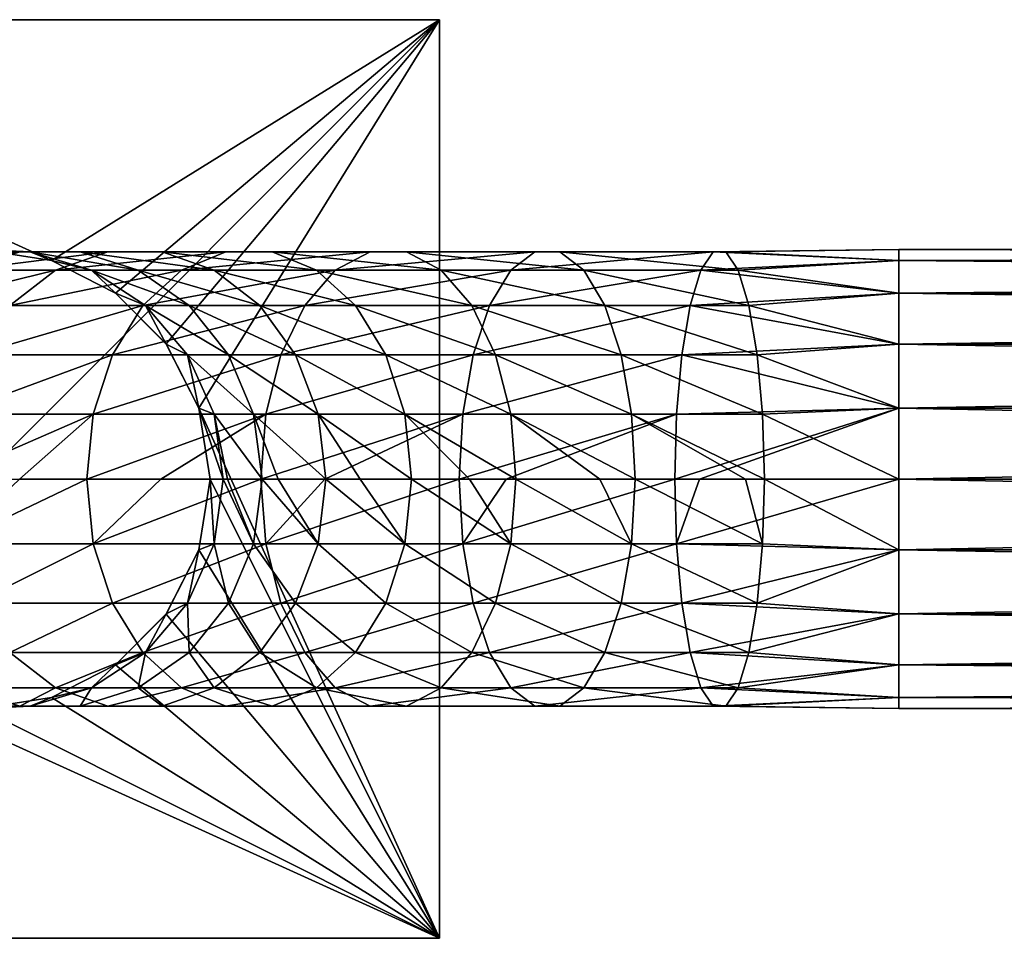
# Model space of a CAD drawing. Units: millimetres. Extents: x -175 to 175, y -25 to 25.
# Drawn here: x -148 to -94, y -25 to 25 of the extents above; entities that cross this region are included whole.
import ezdxf

# ---------------------------------------------------------------- set-up
doc = ezdxf.new("R2010")
doc.units = ezdxf.units.MM
doc.header["$LTSCALE"] = 33.374815
for name, color, linetype in [('1', 7, 'CONTINUOUS'), ('17', 7, 'CONTINUOUS'), ('18', 7, 'CONTINUOUS'), ('19', 7, 'CONTINUOUS'), ('2', 7, 'CONTINUOUS'), ('20', 7, 'CONTINUOUS'), ('21', 7, 'CONTINUOUS'), ('22', 7, 'CONTINUOUS'), ('3', 7, 'CONTINUOUS'), ('4', 7, 'CONTINUOUS'), ('6', 7, 'CONTINUOUS')]:
    doc.layers.add(name, color=color, linetype=linetype)

msp = doc.modelspace()

# ---------------------------------------------------------------- linework, layer by layer
at = {"layer": '1', "linetype": 'Continuous'}
for points in [[(-150, 12.5, 9), (-146.139, 11.888, 9), (-175, 25, 9), (-150, 12.5, 9)], [(-175, 25, 9), (-146.139, 11.888, 9), (-125, 25, 9), (-175, 25, 9)], [(-146.139, 11.888, 9), (-142.651, 10.111, 9), (-125, 25, 9), (-146.139, 11.888, 9)], [(-142.651, 10.111, 9), (-139.889, 7.349, 9), (-125, 25, 9), (-142.651, 10.111, 9)], [(-139.889, 7.349, 9), (-138.112, 3.861, 9), (-125, 25, 9), (-139.889, 7.349, 9)], [(-125, 25, 9), (-138.112, 3.861, 9), (-125, -25, 9), (-125, 25, 9)], [(-138.112, 3.861, 9), (-137.5, 0, 9), (-125, -25, 9), (-138.112, 3.861, 9)], [(-137.5, 0, 9), (-138.112, -3.861, 9), (-125, -25, 9), (-137.5, 0, 9)], [(-138.112, -3.861, 9), (-139.889, -7.349, 9), (-125, -25, 9), (-138.112, -3.861, 9)], [(-139.889, -7.349, 9), (-142.651, -10.111, 9), (-125, -25, 9), (-139.889, -7.349, 9)], [(-142.651, -10.111, 9), (-146.139, -11.888, 9), (-125, -25, 9), (-142.651, -10.111, 9)], [(-153.861, -11.888, 9), (-175, -25, 9), (-125, -25, 9), (-153.861, -11.888, 9)], [(-150, -12.5, 9), (-153.861, -11.888, 9), (-125, -25, 9), (-150, -12.5, 9)], [(-146.139, -11.888, 9), (-150, -12.5, 9), (-125, -25, 9), (-146.139, -11.888, 9)]]:
    msp.add_3dface(points, dxfattribs=at)
at = {"layer": '17', "linetype": 'Continuous'}
for points in [[(100, -3.863, 82.388), (100, 0, 83), (-100, -3.863, 82.388), (100, -3.863, 82.388)], [(-100, -3.863, 82.388), (100, 0, 83), (-100, 0, 83), (-100, -3.863, 82.388)], [(100, 0, 58), (100, -3.863, 58.612), (-100, 0, 58), (100, 0, 58)], [(-100, 0, 58), (100, -3.863, 58.612), (-100, -3.863, 58.612), (-100, 0, 58)], [(100, -3.863, 58.612), (100, -7.347, 60.387), (-100, -3.863, 58.612), (100, -3.863, 58.612)], [(-100, -3.863, 58.612), (100, -7.347, 60.387), (-100, -7.347, 60.387), (-100, -3.863, 58.612)], [(100, -7.347, 80.613), (100, -3.863, 82.388), (-100, -7.347, 80.613), (100, -7.347, 80.613)], [(-100, -7.347, 80.613), (100, -3.863, 82.388), (-100, -3.863, 82.388), (-100, -7.347, 80.613)], [(100, -7.347, 60.387), (100, -10.113, 63.153), (-100, -7.347, 60.387), (100, -7.347, 60.387)], [(-100, -7.347, 60.387), (100, -10.113, 63.153), (-100, -10.113, 63.153), (-100, -7.347, 60.387)], [(100, -10.113, 77.847), (100, -7.347, 80.613), (-100, -10.113, 77.847), (100, -10.113, 77.847)], [(-100, -10.113, 77.847), (100, -7.347, 80.613), (-100, -7.347, 80.613), (-100, -10.113, 77.847)], [(100, -10.113, 63.153), (100, -11.888, 66.637), (-100, -10.113, 63.153), (100, -10.113, 63.153)], [(-100, -10.113, 63.153), (100, -11.888, 66.637), (-100, -11.888, 66.637), (-100, -10.113, 63.153)], [(100, -11.888, 74.363), (100, -10.113, 77.847), (-100, -11.888, 74.363), (100, -11.888, 74.363)], [(-100, -11.888, 74.363), (100, -10.113, 77.847), (-100, -10.113, 77.847), (-100, -11.888, 74.363)], [(100, -11.888, 66.637), (100, -12.5, 70.5), (-100, -11.888, 66.637), (100, -11.888, 66.637)], [(100, -12.5, 70.5), (100, -11.888, 74.363), (-100, -12.5, 70.5), (100, -12.5, 70.5)], [(-100, -11.888, 66.637), (100, -12.5, 70.5), (-100, -12.5, 70.5), (-100, -11.888, 66.637)], [(-100, -12.5, 70.5), (100, -11.888, 74.363), (-100, -11.888, 74.363), (-100, -12.5, 70.5)]]:
    msp.add_3dface(points, dxfattribs=at)
at = {"layer": '18', "linetype": 'Continuous'}
for points in [[(100, 11.888, 74.363), (100, 12.5, 70.5), (-100, 11.888, 74.363), (100, 11.888, 74.363)], [(100, 12.5, 70.5), (100, 11.888, 66.637), (-100, 12.5, 70.5), (100, 12.5, 70.5)], [(-100, 11.888, 74.363), (100, 12.5, 70.5), (-100, 12.5, 70.5), (-100, 11.888, 74.363)], [(-100, 12.5, 70.5), (100, 11.888, 66.637), (-100, 11.888, 66.637), (-100, 12.5, 70.5)], [(100, 10.113, 77.847), (100, 11.888, 74.363), (-100, 10.113, 77.847), (100, 10.113, 77.847)], [(-100, 10.113, 77.847), (100, 11.888, 74.363), (-100, 11.888, 74.363), (-100, 10.113, 77.847)], [(100, 11.888, 66.637), (100, 10.113, 63.153), (-100, 11.888, 66.637), (100, 11.888, 66.637)], [(-100, 11.888, 66.637), (100, 10.113, 63.153), (-100, 10.113, 63.153), (-100, 11.888, 66.637)], [(100, 7.347, 80.613), (100, 10.113, 77.847), (-100, 7.347, 80.613), (100, 7.347, 80.613)], [(-100, 7.347, 80.613), (100, 10.113, 77.847), (-100, 10.113, 77.847), (-100, 7.347, 80.613)], [(100, 10.113, 63.153), (100, 7.347, 60.387), (-100, 10.113, 63.153), (100, 10.113, 63.153)], [(-100, 10.113, 63.153), (100, 7.347, 60.387), (-100, 7.347, 60.387), (-100, 10.113, 63.153)], [(100, 3.863, 82.388), (100, 7.347, 80.613), (-100, 3.863, 82.388), (100, 3.863, 82.388)], [(-100, 3.863, 82.388), (100, 7.347, 80.613), (-100, 7.347, 80.613), (-100, 3.863, 82.388)], [(100, 7.347, 60.387), (100, 3.863, 58.612), (-100, 7.347, 60.387), (100, 7.347, 60.387)], [(-100, 7.347, 60.387), (100, 3.863, 58.612), (-100, 3.863, 58.612), (-100, 7.347, 60.387)], [(100, 0, 83), (100, 3.863, 82.388), (-100, 0, 83), (100, 0, 83)], [(-100, 0, 83), (100, 3.863, 82.388), (-100, 3.863, 82.388), (-100, 0, 83)], [(100, 3.863, 58.612), (100, 0, 58), (-100, 3.863, 58.612), (100, 3.863, 58.612)], [(100, 0, 58), (-100, 0, 58), (-100, 3.863, 58.612), (100, 0, 58)]]:
    msp.add_3dface(points, dxfattribs=at)
at = {"layer": '19', "linetype": 'Continuous'}
for points in [[(-150.796, 12.373, 30.542), (-154.145, 11.37, 31.204), (-147.857, 12.373, 40.268), (-150.796, 12.373, 30.542)], [(-147.857, 12.373, 40.268), (-154.145, 11.37, 31.204), (-151.012, 11.37, 41.571), (-147.857, 12.373, 40.268)], [(-147.857, 12.373, 40.268), (-151.012, 11.37, 41.571), (-143.075, 12.373, 49.233), (-147.857, 12.373, 40.268)], [(-143.075, 12.373, 49.233), (-151.012, 11.37, 41.571), (-145.915, 11.37, 51.127), (-143.075, 12.373, 49.233)], [(-147.306, 12.373, 29.852), (-150, 12.5, 20.5), (-150.796, 12.373, 30.542), (-147.306, 12.373, 29.852)], [(-147.306, 12.373, 29.852), (-150.796, 12.373, 30.542), (-144.569, 12.373, 38.91), (-147.306, 12.373, 29.852)], [(-144.569, 12.373, 38.91), (-150.796, 12.373, 30.542), (-147.857, 12.373, 40.268), (-144.569, 12.373, 38.91)], [(-146.137, 11.888, 20.5), (-150, 12.5, 20.5), (-147.306, 12.373, 29.852), (-146.137, 11.888, 20.5)], [(-144.569, 12.373, 38.91), (-147.857, 12.373, 40.268), (-140.115, 12.373, 47.259), (-144.569, 12.373, 38.91)], [(-140.115, 12.373, 47.259), (-147.857, 12.373, 40.268), (-143.075, 12.373, 49.233), (-140.115, 12.373, 47.259)], [(-143.957, 11.37, 29.19), (-146.137, 11.888, 20.5), (-147.306, 12.373, 29.852), (-143.957, 11.37, 29.19)], [(-143.957, 11.37, 29.19), (-147.306, 12.373, 29.852), (-141.413, 11.37, 37.606), (-143.957, 11.37, 29.19)], [(-141.413, 11.37, 37.606), (-147.306, 12.373, 29.852), (-144.569, 12.373, 38.91), (-141.413, 11.37, 37.606)], [(-143.075, 12.373, 49.233), (-145.915, 11.37, 51.127), (-136.635, 12.373, 57.092), (-143.075, 12.373, 49.233)], [(-136.635, 12.373, 57.092), (-145.915, 11.37, 51.127), (-139.05, 11.37, 59.504), (-136.635, 12.373, 57.092)], [(-141.413, 11.37, 37.606), (-144.569, 12.373, 38.91), (-137.275, 11.37, 45.364), (-141.413, 11.37, 37.606)], [(-137.275, 11.37, 45.364), (-144.569, 12.373, 38.91), (-140.115, 12.373, 47.259), (-137.275, 11.37, 45.364)], [(-140.115, 12.373, 47.259), (-143.075, 12.373, 49.233), (-134.118, 12.373, 54.577), (-140.115, 12.373, 47.259)], [(-134.118, 12.373, 54.577), (-143.075, 12.373, 49.233), (-136.635, 12.373, 57.092), (-134.118, 12.373, 54.577)], [(-137.275, 11.37, 45.364), (-140.115, 12.373, 47.259), (-131.702, 11.37, 52.165), (-137.275, 11.37, 45.364)], [(-131.702, 11.37, 52.165), (-140.115, 12.373, 47.259), (-134.118, 12.373, 54.577), (-131.702, 11.37, 52.165)], [(-136.635, 12.373, 57.092), (-139.05, 11.37, 59.504), (-128.784, 12.373, 63.541), (-136.635, 12.373, 57.092)], [(-128.784, 12.373, 63.541), (-139.05, 11.37, 59.504), (-130.681, 11.37, 66.379), (-128.784, 12.373, 63.541)], [(-134.118, 12.373, 54.577), (-136.635, 12.373, 57.092), (-126.806, 12.373, 60.584), (-134.118, 12.373, 54.577)], [(-126.806, 12.373, 60.584), (-136.635, 12.373, 57.092), (-128.784, 12.373, 63.541), (-126.806, 12.373, 60.584)], [(-131.702, 11.37, 52.165), (-134.118, 12.373, 54.577), (-124.908, 11.37, 57.746), (-131.702, 11.37, 52.165)], [(-124.908, 11.37, 57.746), (-134.118, 12.373, 54.577), (-126.806, 12.373, 60.584), (-124.908, 11.37, 57.746)], [(-128.784, 12.373, 63.541), (-130.681, 11.37, 66.379), (-119.824, 12.373, 68.334), (-128.784, 12.373, 63.541)], [(-119.824, 12.373, 68.334), (-130.681, 11.37, 66.379), (-121.131, 11.37, 71.487), (-119.824, 12.373, 68.334)], [(-126.806, 12.373, 60.584), (-128.784, 12.373, 63.541), (-118.462, 12.373, 65.047), (-126.806, 12.373, 60.584)], [(-118.462, 12.373, 65.047), (-128.784, 12.373, 63.541), (-119.824, 12.373, 68.334), (-118.462, 12.373, 65.047)], [(-124.908, 11.37, 57.746), (-126.806, 12.373, 60.584), (-117.155, 11.37, 61.893), (-124.908, 11.37, 57.746)], [(-117.155, 11.37, 61.893), (-126.806, 12.373, 60.584), (-118.462, 12.373, 65.047), (-117.155, 11.37, 61.893)], [(-110.768, 11.37, 74.632), (-110.102, 12.373, 71.284), (-121.131, 11.37, 71.487), (-110.768, 11.37, 74.632)], [(-110.102, 12.373, 71.284), (-119.824, 12.373, 68.334), (-121.131, 11.37, 71.487), (-110.102, 12.373, 71.284)], [(-110.102, 12.373, 71.284), (-109.407, 12.373, 67.795), (-119.824, 12.373, 68.334), (-110.102, 12.373, 71.284)], [(-109.407, 12.373, 67.795), (-118.462, 12.373, 65.047), (-119.824, 12.373, 68.334), (-109.407, 12.373, 67.795)], [(-109.407, 12.373, 67.795), (-108.741, 11.37, 64.446), (-118.462, 12.373, 65.047), (-109.407, 12.373, 67.795)], [(-108.741, 11.37, 64.446), (-117.155, 11.37, 61.893), (-118.462, 12.373, 65.047), (-108.741, 11.37, 64.446)], [(-110.768, 11.37, 74.632), (-100, 11.888, 74.363), (-110.102, 12.373, 71.284), (-110.768, 11.37, 74.632)], [(-100, 11.888, 74.363), (-100, 12.5, 70.5), (-110.102, 12.373, 71.284), (-100, 11.888, 74.363)], [(-110.102, 12.373, 71.284), (-100, 12.5, 70.5), (-109.407, 12.373, 67.795), (-110.102, 12.373, 71.284)], [(-100, 12.5, 70.5), (-100, 11.888, 66.637), (-109.407, 12.373, 67.795), (-100, 12.5, 70.5)], [(-109.407, 12.373, 67.795), (-100, 11.888, 66.637), (-108.741, 11.37, 64.446), (-109.407, 12.373, 67.795)], [(-142.653, 10.113, 20.5), (-146.137, 11.888, 20.5), (-143.957, 11.37, 29.19), (-142.653, 10.113, 20.5)], [(-100, 10.113, 77.847), (-100, 11.888, 74.363), (-110.768, 11.37, 74.632), (-100, 10.113, 77.847)], [(-100, 11.888, 66.637), (-100, 10.113, 63.153), (-108.741, 11.37, 64.446), (-100, 11.888, 66.637)], [(-151.012, 11.37, 41.571), (-153.778, 9.447, 42.714), (-145.915, 11.37, 51.127), (-151.012, 11.37, 41.571)], [(-145.915, 11.37, 51.127), (-153.778, 9.447, 42.714), (-148.405, 9.447, 52.788), (-145.915, 11.37, 51.127)], [(-145.915, 11.37, 51.127), (-148.405, 9.447, 52.788), (-139.05, 11.37, 59.504), (-145.915, 11.37, 51.127)], [(-139.05, 11.37, 59.504), (-148.405, 9.447, 52.788), (-141.168, 9.447, 61.619), (-139.05, 11.37, 59.504)], [(-141.02, 9.447, 28.609), (-142.653, 10.113, 20.5), (-143.957, 11.37, 29.19), (-141.02, 9.447, 28.609)], [(-141.02, 9.447, 28.609), (-143.957, 11.37, 29.19), (-138.647, 9.447, 36.464), (-141.02, 9.447, 28.609)], [(-138.647, 9.447, 36.464), (-143.957, 11.37, 29.19), (-141.413, 11.37, 37.606), (-138.647, 9.447, 36.464)], [(-138.647, 9.447, 36.464), (-141.413, 11.37, 37.606), (-134.786, 9.447, 43.703), (-138.647, 9.447, 36.464)], [(-134.786, 9.447, 43.703), (-141.413, 11.37, 37.606), (-137.275, 11.37, 45.364), (-134.786, 9.447, 43.703)], [(-139.05, 11.37, 59.504), (-141.168, 9.447, 61.619), (-130.681, 11.37, 66.379), (-139.05, 11.37, 59.504)], [(-130.681, 11.37, 66.379), (-141.168, 9.447, 61.619), (-132.345, 9.447, 68.867), (-130.681, 11.37, 66.379)], [(-134.786, 9.447, 43.703), (-137.275, 11.37, 45.364), (-129.585, 9.447, 50.05), (-134.786, 9.447, 43.703)], [(-129.585, 9.447, 50.05), (-137.275, 11.37, 45.364), (-131.702, 11.37, 52.165), (-129.585, 9.447, 50.05)], [(-130.681, 11.37, 66.379), (-132.345, 9.447, 68.867), (-121.131, 11.37, 71.487), (-130.681, 11.37, 66.379)], [(-121.131, 11.37, 71.487), (-132.345, 9.447, 68.867), (-122.277, 9.447, 74.252), (-121.131, 11.37, 71.487)], [(-129.585, 9.447, 50.05), (-131.702, 11.37, 52.165), (-123.244, 9.447, 55.258), (-129.585, 9.447, 50.05)], [(-123.244, 9.447, 55.258), (-131.702, 11.37, 52.165), (-124.908, 11.37, 57.746), (-123.244, 9.447, 55.258)], [(-123.244, 9.447, 55.258), (-124.908, 11.37, 57.746), (-116.009, 9.447, 59.128), (-123.244, 9.447, 55.258)], [(-116.009, 9.447, 59.128), (-124.908, 11.37, 57.746), (-117.155, 11.37, 61.893), (-116.009, 9.447, 59.128)], [(-111.351, 9.447, 77.568), (-110.768, 11.37, 74.632), (-122.277, 9.447, 74.252), (-111.351, 9.447, 77.568)], [(-110.768, 11.37, 74.632), (-121.131, 11.37, 71.487), (-122.277, 9.447, 74.252), (-110.768, 11.37, 74.632)], [(-108.741, 11.37, 64.446), (-108.158, 9.447, 61.511), (-117.155, 11.37, 61.893), (-108.741, 11.37, 64.446)], [(-108.158, 9.447, 61.511), (-116.009, 9.447, 59.128), (-117.155, 11.37, 61.893), (-108.158, 9.447, 61.511)], [(-111.351, 9.447, 77.568), (-100, 10.113, 77.847), (-110.768, 11.37, 74.632), (-111.351, 9.447, 77.568)], [(-108.741, 11.37, 64.446), (-100, 10.113, 63.153), (-108.158, 9.447, 61.511), (-108.741, 11.37, 64.446)], [(-139.887, 7.347, 20.5), (-142.653, 10.113, 20.5), (-141.02, 9.447, 28.609), (-139.887, 7.347, 20.5)], [(-100, 7.347, 80.613), (-100, 10.113, 77.847), (-111.351, 9.447, 77.568), (-100, 7.347, 80.613)], [(-100, 10.113, 63.153), (-100, 7.347, 60.387), (-108.158, 9.447, 61.511), (-100, 10.113, 63.153)], [(-148.405, 9.447, 52.788), (-150.343, 6.758, 54.081), (-141.168, 9.447, 61.619), (-148.405, 9.447, 52.788)], [(-141.168, 9.447, 61.619), (-150.343, 6.758, 54.081), (-142.816, 6.758, 63.266), (-141.168, 9.447, 61.619)], [(-141.168, 9.447, 61.619), (-142.816, 6.758, 63.266), (-132.345, 9.447, 68.867), (-141.168, 9.447, 61.619)], [(-132.345, 9.447, 68.867), (-142.816, 6.758, 63.266), (-133.64, 6.758, 70.804), (-132.345, 9.447, 68.867)], [(-138.735, 6.758, 28.157), (-139.887, 7.347, 20.5), (-141.02, 9.447, 28.609), (-138.735, 6.758, 28.157)], [(-138.735, 6.758, 28.157), (-141.02, 9.447, 28.609), (-136.494, 6.758, 35.574), (-138.735, 6.758, 28.157)], [(-136.494, 6.758, 35.574), (-141.02, 9.447, 28.609), (-138.647, 9.447, 36.464), (-136.494, 6.758, 35.574)], [(-136.494, 6.758, 35.574), (-138.647, 9.447, 36.464), (-132.847, 6.758, 42.411), (-136.494, 6.758, 35.574)], [(-132.847, 6.758, 42.411), (-138.647, 9.447, 36.464), (-134.786, 9.447, 43.703), (-132.847, 6.758, 42.411)], [(-132.847, 6.758, 42.411), (-134.786, 9.447, 43.703), (-127.936, 6.758, 48.403), (-132.847, 6.758, 42.411)], [(-127.936, 6.758, 48.403), (-134.786, 9.447, 43.703), (-129.585, 9.447, 50.05), (-127.936, 6.758, 48.403)], [(-132.345, 9.447, 68.867), (-133.64, 6.758, 70.804), (-122.277, 9.447, 74.252), (-132.345, 9.447, 68.867)], [(-122.277, 9.447, 74.252), (-133.64, 6.758, 70.804), (-123.169, 6.758, 76.405), (-122.277, 9.447, 74.252)], [(-127.936, 6.758, 48.403), (-129.585, 9.447, 50.05), (-121.949, 6.758, 53.321), (-127.936, 6.758, 48.403)], [(-121.949, 6.758, 53.321), (-129.585, 9.447, 50.05), (-123.244, 9.447, 55.258), (-121.949, 6.758, 53.321)], [(-121.949, 6.758, 53.321), (-123.244, 9.447, 55.258), (-115.117, 6.758, 56.976), (-121.949, 6.758, 53.321)], [(-115.117, 6.758, 56.976), (-123.244, 9.447, 55.258), (-116.009, 9.447, 59.128), (-115.117, 6.758, 56.976)], [(-111.806, 6.758, 79.853), (-111.351, 9.447, 77.568), (-123.169, 6.758, 76.405), (-111.806, 6.758, 79.853)], [(-111.351, 9.447, 77.568), (-122.277, 9.447, 74.252), (-123.169, 6.758, 76.405), (-111.351, 9.447, 77.568)], [(-108.158, 9.447, 61.511), (-107.703, 6.758, 59.226), (-116.009, 9.447, 59.128), (-108.158, 9.447, 61.511)], [(-107.703, 6.758, 59.226), (-115.117, 6.758, 56.976), (-116.009, 9.447, 59.128), (-107.703, 6.758, 59.226)], [(-111.806, 6.758, 79.853), (-100, 7.347, 80.613), (-111.351, 9.447, 77.568), (-111.806, 6.758, 79.853)], [(-108.158, 9.447, 61.511), (-100, 7.347, 60.387), (-107.703, 6.758, 59.226), (-108.158, 9.447, 61.511)], [(-138.112, 3.863, 20.5), (-139.887, 7.347, 20.5), (-138.735, 6.758, 28.157), (-138.112, 3.863, 20.5)], [(-100, 3.863, 82.388), (-100, 7.347, 80.613), (-111.806, 6.758, 79.853), (-100, 3.863, 82.388)], [(-100, 7.347, 60.387), (-100, 3.863, 58.612), (-107.703, 6.758, 59.226), (-100, 7.347, 60.387)], [(-150.343, 6.758, 54.081), (-151.573, 3.522, 54.901), (-142.816, 6.758, 63.266), (-150.343, 6.758, 54.081)], [(-142.816, 6.758, 63.266), (-151.573, 3.522, 54.901), (-143.862, 3.522, 64.31), (-142.816, 6.758, 63.266)], [(-142.816, 6.758, 63.266), (-143.862, 3.522, 64.31), (-133.64, 6.758, 70.804), (-142.816, 6.758, 63.266)], [(-133.64, 6.758, 70.804), (-143.862, 3.522, 64.31), (-134.462, 3.522, 72.032), (-133.64, 6.758, 70.804)], [(-137.285, 3.522, 27.871), (-138.112, 3.863, 20.5), (-138.735, 6.758, 28.157), (-137.285, 3.522, 27.871)], [(-137.285, 3.522, 27.871), (-138.735, 6.758, 28.157), (-135.128, 3.522, 35.01), (-137.285, 3.522, 27.871)], [(-135.128, 3.522, 35.01), (-138.735, 6.758, 28.157), (-136.494, 6.758, 35.574), (-135.128, 3.522, 35.01)], [(-135.128, 3.522, 35.01), (-136.494, 6.758, 35.574), (-131.618, 3.522, 41.59), (-135.128, 3.522, 35.01)], [(-131.618, 3.522, 41.59), (-136.494, 6.758, 35.574), (-132.847, 6.758, 42.411), (-131.618, 3.522, 41.59)], [(-133.64, 6.758, 70.804), (-134.462, 3.522, 72.032), (-123.169, 6.758, 76.405), (-133.64, 6.758, 70.804)], [(-123.169, 6.758, 76.405), (-134.462, 3.522, 72.032), (-123.735, 3.522, 77.77), (-123.169, 6.758, 76.405)], [(-131.618, 3.522, 41.59), (-132.847, 6.758, 42.411), (-126.89, 3.522, 47.359), (-131.618, 3.522, 41.59)], [(-126.89, 3.522, 47.359), (-132.847, 6.758, 42.411), (-127.936, 6.758, 48.403), (-126.89, 3.522, 47.359)], [(-126.89, 3.522, 47.359), (-127.936, 6.758, 48.403), (-121.128, 3.522, 52.093), (-126.89, 3.522, 47.359)], [(-121.128, 3.522, 52.093), (-127.936, 6.758, 48.403), (-121.949, 6.758, 53.321), (-121.128, 3.522, 52.093)], [(-112.094, 3.522, 81.302), (-111.806, 6.758, 79.853), (-123.735, 3.522, 77.77), (-112.094, 3.522, 81.302)], [(-111.806, 6.758, 79.853), (-123.169, 6.758, 76.405), (-123.735, 3.522, 77.77), (-111.806, 6.758, 79.853)], [(-121.128, 3.522, 52.093), (-121.949, 6.758, 53.321), (-114.551, 3.522, 55.61), (-121.128, 3.522, 52.093)], [(-114.551, 3.522, 55.61), (-121.949, 6.758, 53.321), (-115.117, 6.758, 56.976), (-114.551, 3.522, 55.61)], [(-107.703, 6.758, 59.226), (-107.415, 3.522, 57.776), (-115.117, 6.758, 56.976), (-107.703, 6.758, 59.226)], [(-107.415, 3.522, 57.776), (-114.551, 3.522, 55.61), (-115.117, 6.758, 56.976), (-107.415, 3.522, 57.776)], [(-112.094, 3.522, 81.302), (-100, 3.863, 82.388), (-111.806, 6.758, 79.853), (-112.094, 3.522, 81.302)], [(-107.703, 6.758, 59.226), (-100, 3.863, 58.612), (-107.415, 3.522, 57.776), (-107.703, 6.758, 59.226)], [(-137.5, 0, 20.5), (-138.112, 3.863, 20.5), (-136.788, 0, 27.773), (-137.5, 0, 20.5)], [(-136.788, 0, 27.773), (-138.112, 3.863, 20.5), (-137.285, 3.522, 27.871), (-136.788, 0, 27.773)], [(-110.853, 0, 82.05), (-100, 3.863, 82.388), (-112.193, 0, 81.799), (-110.853, 0, 82.05)], [(-112.193, 0, 81.799), (-100, 3.863, 82.388), (-112.094, 3.522, 81.302), (-112.193, 0, 81.799)], [(-100, 0, 83), (-100, 3.863, 82.388), (-110.853, 0, 82.05), (-100, 0, 83)], [(-100, 3.863, 58.612), (-100, 0, 58), (-107.415, 3.522, 57.776), (-100, 3.863, 58.612)], [(-151.573, 3.522, 54.901), (-151.994, 0, 55.182), (-143.862, 3.522, 64.31), (-151.573, 3.522, 54.901)], [(-151.994, 0, 55.182), (-147.878, 0, 60.674), (-143.862, 3.522, 64.31), (-151.994, 0, 55.182)], [(-143.862, 3.522, 64.31), (-147.878, 0, 60.674), (-144.22, 0, 64.668), (-143.862, 3.522, 64.31)], [(-143.862, 3.522, 64.31), (-144.22, 0, 64.668), (-134.462, 3.522, 72.032), (-143.862, 3.522, 64.31)], [(-144.22, 0, 64.668), (-140.174, 0, 68.378), (-134.462, 3.522, 72.032), (-144.22, 0, 64.668)], [(-134.462, 3.522, 72.032), (-140.174, 0, 68.378), (-134.744, 0, 72.453), (-134.462, 3.522, 72.032)], [(-136.788, 0, 27.773), (-137.285, 3.522, 27.871), (-136.56, 0, 28.845), (-136.788, 0, 27.773)], [(-136.56, 0, 28.845), (-137.285, 3.522, 27.871), (-134.66, 0, 34.817), (-136.56, 0, 28.845)], [(-134.66, 0, 34.817), (-137.285, 3.522, 27.871), (-135.128, 3.522, 35.01), (-134.66, 0, 34.817)], [(-134.66, 0, 34.817), (-135.128, 3.522, 35.01), (-133.786, 0, 36.771), (-134.66, 0, 34.817)], [(-133.786, 0, 36.771), (-135.128, 3.522, 35.01), (-131.196, 0, 41.309), (-133.786, 0, 36.771)], [(-131.196, 0, 41.309), (-135.128, 3.522, 35.01), (-131.618, 3.522, 41.59), (-131.196, 0, 41.309)], [(-134.462, 3.522, 72.032), (-134.744, 0, 72.453), (-123.735, 3.522, 77.77), (-134.462, 3.522, 72.032)], [(-134.744, 0, 72.453), (-131.25, 0, 74.627), (-123.735, 3.522, 77.77), (-134.744, 0, 72.453)], [(-131.196, 0, 41.309), (-131.618, 3.522, 41.59), (-129.319, 0, 43.881), (-131.196, 0, 41.309)], [(-129.319, 0, 43.881), (-131.618, 3.522, 41.59), (-126.532, 0, 47.001), (-129.319, 0, 43.881)], [(-126.532, 0, 47.001), (-131.618, 3.522, 41.59), (-126.89, 3.522, 47.359), (-126.532, 0, 47.001)], [(-123.735, 3.522, 77.77), (-131.25, 0, 74.627), (-123.929, 0, 78.238), (-123.735, 3.522, 77.77)], [(-126.532, 0, 47.001), (-126.89, 3.522, 47.359), (-123.381, 0, 49.819), (-126.532, 0, 47.001)], [(-123.381, 0, 49.819), (-126.89, 3.522, 47.359), (-120.846, 0, 51.672), (-123.381, 0, 49.819)], [(-120.846, 0, 51.672), (-126.89, 3.522, 47.359), (-121.128, 3.522, 52.093), (-120.846, 0, 51.672)], [(-112.094, 3.522, 81.302), (-123.735, 3.522, 77.77), (-123.929, 0, 78.238), (-112.094, 3.522, 81.302)], [(-112.094, 3.522, 81.302), (-123.929, 0, 78.238), (-121.376, 0, 79.231), (-112.094, 3.522, 81.302)], [(-112.193, 0, 81.799), (-112.094, 3.522, 81.302), (-121.376, 0, 79.231), (-112.193, 0, 81.799)], [(-120.846, 0, 51.672), (-121.128, 3.522, 52.093), (-116.271, 0, 54.286), (-120.846, 0, 51.672)], [(-116.271, 0, 54.286), (-121.128, 3.522, 52.093), (-114.357, 0, 55.143), (-116.271, 0, 54.286)], [(-114.357, 0, 55.143), (-121.128, 3.522, 52.093), (-114.551, 3.522, 55.61), (-114.357, 0, 55.143)], [(-107.415, 3.522, 57.776), (-107.316, 0, 57.279), (-114.551, 3.522, 55.61), (-107.415, 3.522, 57.776)], [(-114.551, 3.522, 55.61), (-107.316, 0, 57.279), (-108.345, 0, 57.06), (-114.551, 3.522, 55.61)], [(-114.357, 0, 55.143), (-114.551, 3.522, 55.61), (-108.345, 0, 57.06), (-114.357, 0, 55.143)], [(-107.415, 3.522, 57.776), (-100, 0, 58), (-107.316, 0, 57.279), (-107.415, 3.522, 57.776)]]:
    msp.add_3dface(points, dxfattribs=at)
at = {"layer": '2', "linetype": 'Continuous'}
for points in [[(-125, -25, 9), (-175, -25, 9), (-125, -25), (-125, -25, 9)], [(-125, -25), (-175, -25, 9), (-175, -25), (-125, -25)]]:
    msp.add_3dface(points, dxfattribs=at)
at = {"layer": '20', "linetype": 'Continuous'}
for points in [[(-144.22, 0, 64.668), (-147.878, 0, 60.674), (-151.573, -3.522, 54.901), (-144.22, 0, 64.668)], [(-144.22, 0, 64.668), (-151.573, -3.522, 54.901), (-143.862, -3.522, 64.31), (-144.22, 0, 64.668)], [(-140.174, 0, 68.378), (-144.22, 0, 64.668), (-143.862, -3.522, 64.31), (-140.174, 0, 68.378)], [(-134.744, 0, 72.453), (-140.174, 0, 68.378), (-143.862, -3.522, 64.31), (-134.744, 0, 72.453)], [(-134.744, 0, 72.453), (-143.862, -3.522, 64.31), (-134.462, -3.522, 72.032), (-134.744, 0, 72.453)], [(-138.112, -3.863, 20.5), (-137.5, 0, 20.5), (-137.285, -3.522, 27.871), (-138.112, -3.863, 20.5)], [(-137.5, 0, 20.5), (-136.788, 0, 27.773), (-137.285, -3.522, 27.871), (-137.5, 0, 20.5)], [(-137.285, -3.522, 27.871), (-136.788, 0, 27.773), (-135.128, -3.522, 35.01), (-137.285, -3.522, 27.871)], [(-136.788, 0, 27.773), (-136.56, 0, 28.845), (-135.128, -3.522, 35.01), (-136.788, 0, 27.773)], [(-136.56, 0, 28.845), (-134.66, 0, 34.817), (-135.128, -3.522, 35.01), (-136.56, 0, 28.845)], [(-135.128, -3.522, 35.01), (-134.66, 0, 34.817), (-131.618, -3.522, 41.59), (-135.128, -3.522, 35.01)], [(-131.25, 0, 74.627), (-134.744, 0, 72.453), (-134.462, -3.522, 72.032), (-131.25, 0, 74.627)], [(-134.66, 0, 34.817), (-133.786, 0, 36.771), (-131.618, -3.522, 41.59), (-134.66, 0, 34.817)], [(-123.929, 0, 78.238), (-131.25, 0, 74.627), (-134.462, -3.522, 72.032), (-123.929, 0, 78.238)], [(-123.929, 0, 78.238), (-134.462, -3.522, 72.032), (-123.735, -3.522, 77.77), (-123.929, 0, 78.238)], [(-133.786, 0, 36.771), (-131.196, 0, 41.309), (-131.618, -3.522, 41.59), (-133.786, 0, 36.771)], [(-131.618, -3.522, 41.59), (-131.196, 0, 41.309), (-126.89, -3.522, 47.359), (-131.618, -3.522, 41.59)], [(-131.196, 0, 41.309), (-129.319, 0, 43.881), (-126.89, -3.522, 47.359), (-131.196, 0, 41.309)], [(-129.319, 0, 43.881), (-126.532, 0, 47.001), (-126.89, -3.522, 47.359), (-129.319, 0, 43.881)], [(-126.89, -3.522, 47.359), (-126.532, 0, 47.001), (-121.128, -3.522, 52.093), (-126.89, -3.522, 47.359)], [(-126.532, 0, 47.001), (-123.381, 0, 49.819), (-121.128, -3.522, 52.093), (-126.532, 0, 47.001)], [(-121.376, 0, 79.231), (-123.929, 0, 78.238), (-123.735, -3.522, 77.77), (-121.376, 0, 79.231)], [(-112.193, 0, 81.799), (-121.376, 0, 79.231), (-123.735, -3.522, 77.77), (-112.193, 0, 81.799)], [(-112.094, -3.522, 81.302), (-112.193, 0, 81.799), (-123.735, -3.522, 77.77), (-112.094, -3.522, 81.302)], [(-123.381, 0, 49.819), (-120.846, 0, 51.672), (-121.128, -3.522, 52.093), (-123.381, 0, 49.819)], [(-121.128, -3.522, 52.093), (-120.846, 0, 51.672), (-114.551, -3.522, 55.61), (-121.128, -3.522, 52.093)], [(-120.846, 0, 51.672), (-116.271, 0, 54.286), (-114.551, -3.522, 55.61), (-120.846, 0, 51.672)], [(-116.271, 0, 54.286), (-114.357, 0, 55.143), (-114.551, -3.522, 55.61), (-116.271, 0, 54.286)], [(-114.357, 0, 55.143), (-107.415, -3.522, 57.776), (-114.551, -3.522, 55.61), (-114.357, 0, 55.143)], [(-114.357, 0, 55.143), (-108.345, 0, 57.06), (-107.415, -3.522, 57.776), (-114.357, 0, 55.143)], [(-110.853, 0, 82.05), (-112.193, 0, 81.799), (-112.094, -3.522, 81.302), (-110.853, 0, 82.05)], [(-100, -3.863, 82.388), (-100, 0, 83), (-112.094, -3.522, 81.302), (-100, -3.863, 82.388)], [(-100, 0, 83), (-110.853, 0, 82.05), (-112.094, -3.522, 81.302), (-100, 0, 83)], [(-108.345, 0, 57.06), (-107.316, 0, 57.279), (-107.415, -3.522, 57.776), (-108.345, 0, 57.06)], [(-107.316, 0, 57.279), (-100, -3.863, 58.612), (-107.415, -3.522, 57.776), (-107.316, 0, 57.279)], [(-100, 0, 58), (-100, -3.863, 58.612), (-107.316, 0, 57.279), (-100, 0, 58)], [(-151.573, -3.522, 54.901), (-150.343, -6.758, 54.081), (-143.862, -3.522, 64.31), (-151.573, -3.522, 54.901)], [(-143.862, -3.522, 64.31), (-150.343, -6.758, 54.081), (-142.816, -6.758, 63.266), (-143.862, -3.522, 64.31)], [(-143.862, -3.522, 64.31), (-142.816, -6.758, 63.266), (-134.462, -3.522, 72.032), (-143.862, -3.522, 64.31)], [(-134.462, -3.522, 72.032), (-142.816, -6.758, 63.266), (-133.64, -6.758, 70.804), (-134.462, -3.522, 72.032)], [(-138.735, -6.758, 28.157), (-138.112, -3.863, 20.5), (-137.285, -3.522, 27.871), (-138.735, -6.758, 28.157)], [(-138.735, -6.758, 28.157), (-137.285, -3.522, 27.871), (-136.494, -6.758, 35.574), (-138.735, -6.758, 28.157)], [(-136.494, -6.758, 35.574), (-137.285, -3.522, 27.871), (-135.128, -3.522, 35.01), (-136.494, -6.758, 35.574)], [(-136.494, -6.758, 35.574), (-135.128, -3.522, 35.01), (-132.847, -6.758, 42.411), (-136.494, -6.758, 35.574)], [(-132.847, -6.758, 42.411), (-135.128, -3.522, 35.01), (-131.618, -3.522, 41.59), (-132.847, -6.758, 42.411)], [(-134.462, -3.522, 72.032), (-133.64, -6.758, 70.804), (-123.735, -3.522, 77.77), (-134.462, -3.522, 72.032)], [(-123.735, -3.522, 77.77), (-133.64, -6.758, 70.804), (-123.169, -6.758, 76.405), (-123.735, -3.522, 77.77)], [(-132.847, -6.758, 42.411), (-131.618, -3.522, 41.59), (-127.936, -6.758, 48.403), (-132.847, -6.758, 42.411)], [(-127.936, -6.758, 48.403), (-131.618, -3.522, 41.59), (-126.89, -3.522, 47.359), (-127.936, -6.758, 48.403)], [(-127.936, -6.758, 48.403), (-126.89, -3.522, 47.359), (-121.949, -6.758, 53.321), (-127.936, -6.758, 48.403)], [(-121.949, -6.758, 53.321), (-126.89, -3.522, 47.359), (-121.128, -3.522, 52.093), (-121.949, -6.758, 53.321)], [(-112.094, -3.522, 81.302), (-123.735, -3.522, 77.77), (-123.169, -6.758, 76.405), (-112.094, -3.522, 81.302)], [(-111.806, -6.758, 79.853), (-112.094, -3.522, 81.302), (-123.169, -6.758, 76.405), (-111.806, -6.758, 79.853)], [(-121.949, -6.758, 53.321), (-121.128, -3.522, 52.093), (-115.117, -6.758, 56.976), (-121.949, -6.758, 53.321)], [(-115.117, -6.758, 56.976), (-121.128, -3.522, 52.093), (-114.551, -3.522, 55.61), (-115.117, -6.758, 56.976)], [(-107.703, -6.758, 59.226), (-115.117, -6.758, 56.976), (-114.551, -3.522, 55.61), (-107.703, -6.758, 59.226)], [(-107.415, -3.522, 57.776), (-107.703, -6.758, 59.226), (-114.551, -3.522, 55.61), (-107.415, -3.522, 57.776)], [(-111.806, -6.758, 79.853), (-100, -3.863, 82.388), (-112.094, -3.522, 81.302), (-111.806, -6.758, 79.853)], [(-107.415, -3.522, 57.776), (-100, -3.863, 58.612), (-107.703, -6.758, 59.226), (-107.415, -3.522, 57.776)], [(-139.887, -7.347, 20.5), (-138.112, -3.863, 20.5), (-138.735, -6.758, 28.157), (-139.887, -7.347, 20.5)], [(-100, -7.347, 80.613), (-100, -3.863, 82.388), (-111.806, -6.758, 79.853), (-100, -7.347, 80.613)], [(-100, -3.863, 58.612), (-100, -7.347, 60.387), (-107.703, -6.758, 59.226), (-100, -3.863, 58.612)], [(-150.343, -6.758, 54.081), (-148.405, -9.447, 52.788), (-142.816, -6.758, 63.266), (-150.343, -6.758, 54.081)], [(-142.816, -6.758, 63.266), (-148.405, -9.447, 52.788), (-141.168, -9.447, 61.619), (-142.816, -6.758, 63.266)], [(-142.816, -6.758, 63.266), (-141.168, -9.447, 61.619), (-133.64, -6.758, 70.804), (-142.816, -6.758, 63.266)], [(-133.64, -6.758, 70.804), (-141.168, -9.447, 61.619), (-132.345, -9.447, 68.867), (-133.64, -6.758, 70.804)], [(-141.02, -9.447, 28.609), (-139.887, -7.347, 20.5), (-138.735, -6.758, 28.157), (-141.02, -9.447, 28.609)], [(-141.02, -9.447, 28.609), (-138.735, -6.758, 28.157), (-138.647, -9.447, 36.464), (-141.02, -9.447, 28.609)], [(-138.647, -9.447, 36.464), (-138.735, -6.758, 28.157), (-136.494, -6.758, 35.574), (-138.647, -9.447, 36.464)], [(-138.647, -9.447, 36.464), (-136.494, -6.758, 35.574), (-134.786, -9.447, 43.703), (-138.647, -9.447, 36.464)], [(-134.786, -9.447, 43.703), (-136.494, -6.758, 35.574), (-132.847, -6.758, 42.411), (-134.786, -9.447, 43.703)], [(-134.786, -9.447, 43.703), (-132.847, -6.758, 42.411), (-129.585, -9.447, 50.05), (-134.786, -9.447, 43.703)], [(-133.64, -6.758, 70.804), (-132.345, -9.447, 68.867), (-123.169, -6.758, 76.405), (-133.64, -6.758, 70.804)], [(-129.585, -9.447, 50.05), (-132.847, -6.758, 42.411), (-127.936, -6.758, 48.403), (-129.585, -9.447, 50.05)], [(-123.169, -6.758, 76.405), (-132.345, -9.447, 68.867), (-122.277, -9.447, 74.252), (-123.169, -6.758, 76.405)], [(-129.585, -9.447, 50.05), (-127.936, -6.758, 48.403), (-123.244, -9.447, 55.258), (-129.585, -9.447, 50.05)], [(-123.244, -9.447, 55.258), (-127.936, -6.758, 48.403), (-121.949, -6.758, 53.321), (-123.244, -9.447, 55.258)], [(-123.244, -9.447, 55.258), (-121.949, -6.758, 53.321), (-116.009, -9.447, 59.128), (-123.244, -9.447, 55.258)], [(-111.806, -6.758, 79.853), (-123.169, -6.758, 76.405), (-122.277, -9.447, 74.252), (-111.806, -6.758, 79.853)], [(-111.351, -9.447, 77.568), (-111.806, -6.758, 79.853), (-122.277, -9.447, 74.252), (-111.351, -9.447, 77.568)], [(-116.009, -9.447, 59.128), (-121.949, -6.758, 53.321), (-115.117, -6.758, 56.976), (-116.009, -9.447, 59.128)], [(-108.158, -9.447, 61.511), (-116.009, -9.447, 59.128), (-115.117, -6.758, 56.976), (-108.158, -9.447, 61.511)], [(-107.703, -6.758, 59.226), (-108.158, -9.447, 61.511), (-115.117, -6.758, 56.976), (-107.703, -6.758, 59.226)], [(-111.351, -9.447, 77.568), (-100, -7.347, 80.613), (-111.806, -6.758, 79.853), (-111.351, -9.447, 77.568)], [(-107.703, -6.758, 59.226), (-100, -7.347, 60.387), (-108.158, -9.447, 61.511), (-107.703, -6.758, 59.226)], [(-142.653, -10.113, 20.5), (-139.887, -7.347, 20.5), (-141.02, -9.447, 28.609), (-142.653, -10.113, 20.5)], [(-100, -10.113, 77.847), (-100, -7.347, 80.613), (-111.351, -9.447, 77.568), (-100, -10.113, 77.847)], [(-100, -7.347, 60.387), (-100, -10.113, 63.153), (-108.158, -9.447, 61.511), (-100, -7.347, 60.387)], [(-148.405, -9.447, 52.788), (-151.012, -11.37, 41.571), (-145.915, -11.37, 51.127), (-148.405, -9.447, 52.788)], [(-148.405, -9.447, 52.788), (-145.915, -11.37, 51.127), (-141.168, -9.447, 61.619), (-148.405, -9.447, 52.788)], [(-141.168, -9.447, 61.619), (-145.915, -11.37, 51.127), (-139.05, -11.37, 59.504), (-141.168, -9.447, 61.619)], [(-143.957, -11.37, 29.19), (-142.653, -10.113, 20.5), (-141.02, -9.447, 28.609), (-143.957, -11.37, 29.19)], [(-143.957, -11.37, 29.19), (-141.02, -9.447, 28.609), (-141.413, -11.37, 37.606), (-143.957, -11.37, 29.19)], [(-141.413, -11.37, 37.606), (-141.02, -9.447, 28.609), (-138.647, -9.447, 36.464), (-141.413, -11.37, 37.606)], [(-141.413, -11.37, 37.606), (-138.647, -9.447, 36.464), (-137.275, -11.37, 45.364), (-141.413, -11.37, 37.606)], [(-141.168, -9.447, 61.619), (-139.05, -11.37, 59.504), (-132.345, -9.447, 68.867), (-141.168, -9.447, 61.619)], [(-132.345, -9.447, 68.867), (-139.05, -11.37, 59.504), (-130.681, -11.37, 66.379), (-132.345, -9.447, 68.867)], [(-137.275, -11.37, 45.364), (-138.647, -9.447, 36.464), (-134.786, -9.447, 43.703), (-137.275, -11.37, 45.364)], [(-137.275, -11.37, 45.364), (-134.786, -9.447, 43.703), (-131.702, -11.37, 52.165), (-137.275, -11.37, 45.364)], [(-131.702, -11.37, 52.165), (-134.786, -9.447, 43.703), (-129.585, -9.447, 50.05), (-131.702, -11.37, 52.165)], [(-132.345, -9.447, 68.867), (-130.681, -11.37, 66.379), (-122.277, -9.447, 74.252), (-132.345, -9.447, 68.867)], [(-131.702, -11.37, 52.165), (-129.585, -9.447, 50.05), (-124.908, -11.37, 57.746), (-131.702, -11.37, 52.165)], [(-122.277, -9.447, 74.252), (-130.681, -11.37, 66.379), (-121.131, -11.37, 71.487), (-122.277, -9.447, 74.252)], [(-124.908, -11.37, 57.746), (-129.585, -9.447, 50.05), (-123.244, -9.447, 55.258), (-124.908, -11.37, 57.746)], [(-124.908, -11.37, 57.746), (-123.244, -9.447, 55.258), (-117.155, -11.37, 61.893), (-124.908, -11.37, 57.746)], [(-117.155, -11.37, 61.893), (-123.244, -9.447, 55.258), (-116.009, -9.447, 59.128), (-117.155, -11.37, 61.893)], [(-111.351, -9.447, 77.568), (-122.277, -9.447, 74.252), (-121.131, -11.37, 71.487), (-111.351, -9.447, 77.568)], [(-110.768, -11.37, 74.632), (-111.351, -9.447, 77.568), (-121.131, -11.37, 71.487), (-110.768, -11.37, 74.632)], [(-108.741, -11.37, 64.446), (-117.155, -11.37, 61.893), (-116.009, -9.447, 59.128), (-108.741, -11.37, 64.446)], [(-108.158, -9.447, 61.511), (-108.741, -11.37, 64.446), (-116.009, -9.447, 59.128), (-108.158, -9.447, 61.511)], [(-110.768, -11.37, 74.632), (-100, -10.113, 77.847), (-111.351, -9.447, 77.568), (-110.768, -11.37, 74.632)], [(-108.158, -9.447, 61.511), (-100, -10.113, 63.153), (-108.741, -11.37, 64.446), (-108.158, -9.447, 61.511)], [(-146.137, -11.888, 20.5), (-142.653, -10.113, 20.5), (-143.957, -11.37, 29.19), (-146.137, -11.888, 20.5)], [(-100, -11.888, 74.363), (-100, -10.113, 77.847), (-110.768, -11.37, 74.632), (-100, -11.888, 74.363)], [(-100, -10.113, 63.153), (-100, -11.888, 66.637), (-108.741, -11.37, 64.446), (-100, -10.113, 63.153)], [(-151.012, -11.37, 41.571), (-150.796, -12.373, 30.542), (-147.857, -12.373, 40.268), (-151.012, -11.37, 41.571)], [(-151.012, -11.37, 41.571), (-147.857, -12.373, 40.268), (-145.915, -11.37, 51.127), (-151.012, -11.37, 41.571)], [(-145.915, -11.37, 51.127), (-147.857, -12.373, 40.268), (-143.075, -12.373, 49.233), (-145.915, -11.37, 51.127)], [(-147.306, -12.373, 29.852), (-146.137, -11.888, 20.5), (-143.957, -11.37, 29.19), (-147.306, -12.373, 29.852)], [(-147.306, -12.373, 29.852), (-143.957, -11.37, 29.19), (-144.569, -12.373, 38.91), (-147.306, -12.373, 29.852)], [(-145.915, -11.37, 51.127), (-143.075, -12.373, 49.233), (-139.05, -11.37, 59.504), (-145.915, -11.37, 51.127)], [(-144.569, -12.373, 38.91), (-143.957, -11.37, 29.19), (-141.413, -11.37, 37.606), (-144.569, -12.373, 38.91)], [(-144.569, -12.373, 38.91), (-141.413, -11.37, 37.606), (-140.115, -12.373, 47.259), (-144.569, -12.373, 38.91)], [(-139.05, -11.37, 59.504), (-143.075, -12.373, 49.233), (-136.635, -12.373, 57.092), (-139.05, -11.37, 59.504)], [(-140.115, -12.373, 47.259), (-141.413, -11.37, 37.606), (-137.275, -11.37, 45.364), (-140.115, -12.373, 47.259)], [(-140.115, -12.373, 47.259), (-137.275, -11.37, 45.364), (-134.118, -12.373, 54.577), (-140.115, -12.373, 47.259)], [(-139.05, -11.37, 59.504), (-136.635, -12.373, 57.092), (-130.681, -11.37, 66.379), (-139.05, -11.37, 59.504)], [(-134.118, -12.373, 54.577), (-137.275, -11.37, 45.364), (-131.702, -11.37, 52.165), (-134.118, -12.373, 54.577)], [(-130.681, -11.37, 66.379), (-136.635, -12.373, 57.092), (-128.784, -12.373, 63.541), (-130.681, -11.37, 66.379)], [(-134.118, -12.373, 54.577), (-131.702, -11.37, 52.165), (-126.806, -12.373, 60.584), (-134.118, -12.373, 54.577)], [(-126.806, -12.373, 60.584), (-131.702, -11.37, 52.165), (-124.908, -11.37, 57.746), (-126.806, -12.373, 60.584)], [(-130.681, -11.37, 66.379), (-128.784, -12.373, 63.541), (-121.131, -11.37, 71.487), (-130.681, -11.37, 66.379)], [(-121.131, -11.37, 71.487), (-128.784, -12.373, 63.541), (-119.824, -12.373, 68.334), (-121.131, -11.37, 71.487)], [(-126.806, -12.373, 60.584), (-124.908, -11.37, 57.746), (-118.462, -12.373, 65.047), (-126.806, -12.373, 60.584)], [(-118.462, -12.373, 65.047), (-124.908, -11.37, 57.746), (-117.155, -11.37, 61.893), (-118.462, -12.373, 65.047)], [(-110.768, -11.37, 74.632), (-121.131, -11.37, 71.487), (-119.824, -12.373, 68.334), (-110.768, -11.37, 74.632)], [(-110.102, -12.373, 71.284), (-110.768, -11.37, 74.632), (-119.824, -12.373, 68.334), (-110.102, -12.373, 71.284)], [(-109.407, -12.373, 67.795), (-118.462, -12.373, 65.047), (-117.155, -11.37, 61.893), (-109.407, -12.373, 67.795)], [(-108.741, -11.37, 64.446), (-109.407, -12.373, 67.795), (-117.155, -11.37, 61.893), (-108.741, -11.37, 64.446)], [(-110.102, -12.373, 71.284), (-100, -11.888, 74.363), (-110.768, -11.37, 74.632), (-110.102, -12.373, 71.284)], [(-108.741, -11.37, 64.446), (-100, -11.888, 66.637), (-109.407, -12.373, 67.795), (-108.741, -11.37, 64.446)], [(-150, -12.5, 20.5), (-146.137, -11.888, 20.5), (-147.306, -12.373, 29.852), (-150, -12.5, 20.5)], [(-100, -12.5, 70.5), (-100, -11.888, 74.363), (-110.102, -12.373, 71.284), (-100, -12.5, 70.5)], [(-100, -11.888, 66.637), (-100, -12.5, 70.5), (-109.407, -12.373, 67.795), (-100, -11.888, 66.637)], [(-150.796, -12.373, 30.542), (-150, -12.5, 20.5), (-147.306, -12.373, 29.852), (-150.796, -12.373, 30.542)], [(-150.796, -12.373, 30.542), (-147.306, -12.373, 29.852), (-147.857, -12.373, 40.268), (-150.796, -12.373, 30.542)], [(-147.857, -12.373, 40.268), (-147.306, -12.373, 29.852), (-144.569, -12.373, 38.91), (-147.857, -12.373, 40.268)], [(-147.857, -12.373, 40.268), (-144.569, -12.373, 38.91), (-143.075, -12.373, 49.233), (-147.857, -12.373, 40.268)], [(-143.075, -12.373, 49.233), (-144.569, -12.373, 38.91), (-140.115, -12.373, 47.259), (-143.075, -12.373, 49.233)], [(-143.075, -12.373, 49.233), (-140.115, -12.373, 47.259), (-136.635, -12.373, 57.092), (-143.075, -12.373, 49.233)], [(-136.635, -12.373, 57.092), (-140.115, -12.373, 47.259), (-134.118, -12.373, 54.577), (-136.635, -12.373, 57.092)], [(-136.635, -12.373, 57.092), (-134.118, -12.373, 54.577), (-128.784, -12.373, 63.541), (-136.635, -12.373, 57.092)], [(-128.784, -12.373, 63.541), (-134.118, -12.373, 54.577), (-126.806, -12.373, 60.584), (-128.784, -12.373, 63.541)], [(-128.784, -12.373, 63.541), (-126.806, -12.373, 60.584), (-119.824, -12.373, 68.334), (-128.784, -12.373, 63.541)], [(-119.824, -12.373, 68.334), (-126.806, -12.373, 60.584), (-118.462, -12.373, 65.047), (-119.824, -12.373, 68.334)], [(-110.102, -12.373, 71.284), (-119.824, -12.373, 68.334), (-118.462, -12.373, 65.047), (-110.102, -12.373, 71.284)], [(-109.407, -12.373, 67.795), (-110.102, -12.373, 71.284), (-118.462, -12.373, 65.047), (-109.407, -12.373, 67.795)], [(-109.407, -12.373, 67.795), (-100, -12.5, 70.5), (-110.102, -12.373, 71.284), (-109.407, -12.373, 67.795)]]:
    msp.add_3dface(points, dxfattribs=at)
at = {"layer": '21', "linetype": 'Continuous'}
for points in [[(-137.5, 0, 20.5), (-138.112, -3.863, 20.5), (-137.5, 0, 9), (-137.5, 0, 20.5)], [(-137.5, 0, 9), (-138.112, -3.863, 20.5), (-138.112, -3.861, 9), (-137.5, 0, 9)], [(-138.112, -3.861, 9), (-139.887, -7.347, 20.5), (-139.889, -7.349, 9), (-138.112, -3.861, 9)], [(-138.112, -3.863, 20.5), (-139.887, -7.347, 20.5), (-138.112, -3.861, 9), (-138.112, -3.863, 20.5)], [(-139.887, -7.347, 20.5), (-142.653, -10.113, 20.5), (-139.889, -7.349, 9), (-139.887, -7.347, 20.5)], [(-139.889, -7.349, 9), (-142.653, -10.113, 20.5), (-142.651, -10.111, 9), (-139.889, -7.349, 9)], [(-142.651, -10.111, 9), (-146.137, -11.888, 20.5), (-146.139, -11.888, 9), (-142.651, -10.111, 9)], [(-142.653, -10.113, 20.5), (-146.137, -11.888, 20.5), (-142.651, -10.111, 9), (-142.653, -10.113, 20.5)], [(-146.137, -11.888, 20.5), (-150, -12.5, 20.5), (-146.139, -11.888, 9), (-146.137, -11.888, 20.5)], [(-146.139, -11.888, 9), (-150, -12.5, 20.5), (-150, -12.5, 9), (-146.139, -11.888, 9)]]:
    msp.add_3dface(points, dxfattribs=at)
at = {"layer": '22', "linetype": 'Continuous'}
for points in [[(-150, 12.5, 20.5), (-146.137, 11.888, 20.5), (-150, 12.5, 9), (-150, 12.5, 20.5)], [(-150, 12.5, 9), (-146.137, 11.888, 20.5), (-146.139, 11.888, 9), (-150, 12.5, 9)], [(-146.137, 11.888, 20.5), (-142.653, 10.113, 20.5), (-146.139, 11.888, 9), (-146.137, 11.888, 20.5)], [(-146.139, 11.888, 9), (-142.653, 10.113, 20.5), (-142.651, 10.111, 9), (-146.139, 11.888, 9)], [(-142.653, 10.113, 20.5), (-139.887, 7.347, 20.5), (-142.651, 10.111, 9), (-142.653, 10.113, 20.5)], [(-142.651, 10.111, 9), (-139.887, 7.347, 20.5), (-139.889, 7.349, 9), (-142.651, 10.111, 9)], [(-139.887, 7.347, 20.5), (-138.112, 3.863, 20.5), (-139.889, 7.349, 9), (-139.887, 7.347, 20.5)], [(-139.889, 7.349, 9), (-138.112, 3.863, 20.5), (-138.112, 3.861, 9), (-139.889, 7.349, 9)], [(-138.112, 3.863, 20.5), (-137.5, 0, 20.5), (-138.112, 3.861, 9), (-138.112, 3.863, 20.5)], [(-137.5, 0, 20.5), (-137.5, 0, 9), (-138.112, 3.861, 9), (-137.5, 0, 20.5)]]:
    msp.add_3dface(points, dxfattribs=at)
at = {"layer": '3', "linetype": 'Continuous'}
for points in [[(-125, 25, 9), (-125, -25, 9), (-125, 25), (-125, 25, 9)], [(-125, -25, 9), (-125, -25), (-125, 25), (-125, -25, 9)]]:
    msp.add_3dface(points, dxfattribs=at)
at = {"layer": '4', "linetype": 'Continuous'}
for points in [[(-175, 25, 9), (-125, 25, 9), (-175, 25), (-175, 25, 9)], [(-125, 25, 9), (-125, 25), (-175, 25), (-125, 25, 9)]]:
    msp.add_3dface(points, dxfattribs=at)
at = {"layer": '6', "linetype": 'Continuous'}
for points in [[(-125, -25), (-175, -25), (-125, 25), (-125, -25)], [(-125, 25), (-175, -25), (-175, 25), (-125, 25)]]:
    msp.add_3dface(points, dxfattribs=at)

doc.saveas('drawing.dxf')
